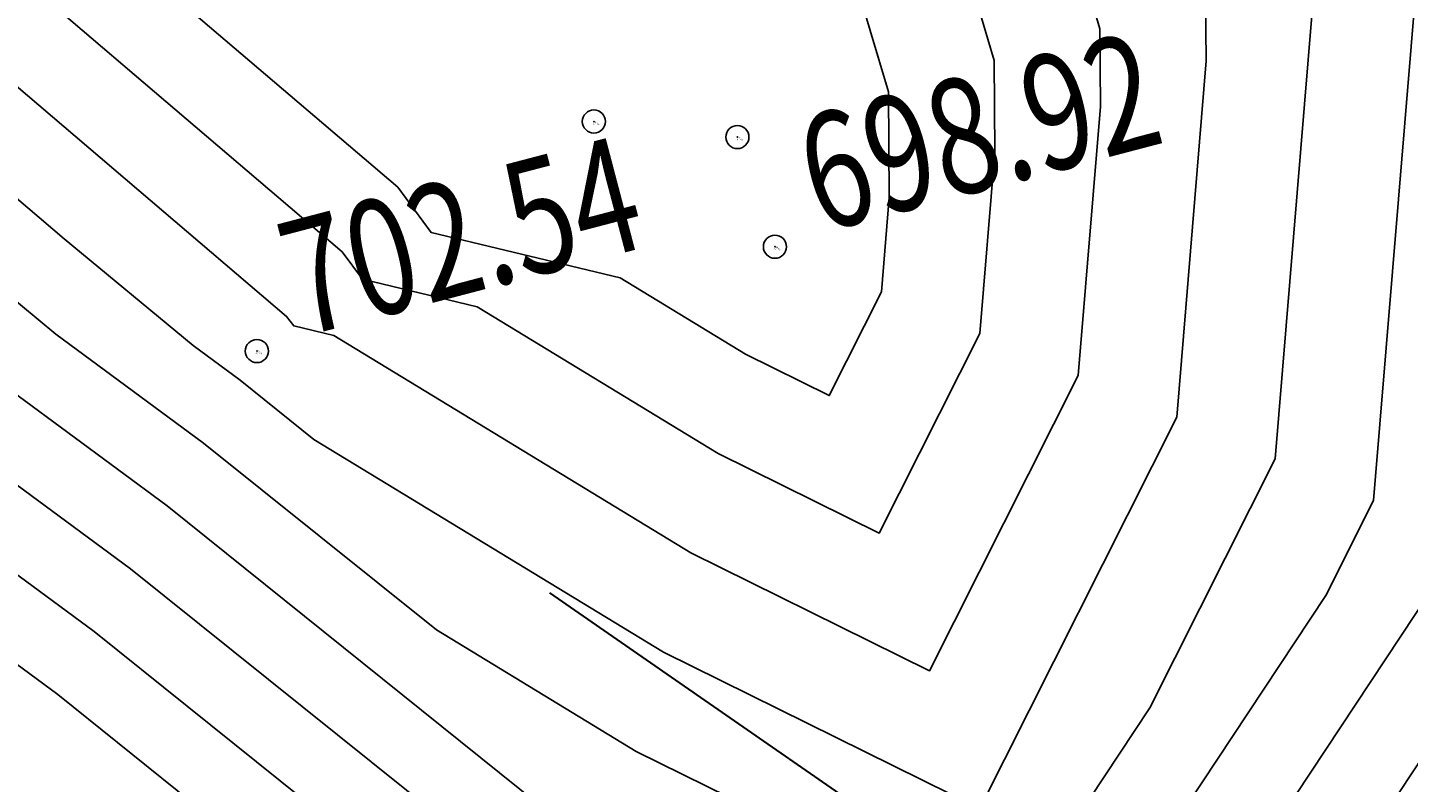
# Model space of a CAD drawing. Units: millimetres. Extents: x 259264 to 265409, y 4637923 to 4639860.
# Drawn here: x 261164 to 261182, y 4638280 to 4638290 of the extents above; entities that cross this region are included whole.
import ezdxf
from ezdxf.enums import TextEntityAlignment as Align

# ---------------------------------------------------------------- set-up
doc = ezdxf.new("R2010")
doc.units = ezdxf.units.MM
doc.header["$PDMODE"] = 32
doc.header["$PDSIZE"] = 0.3
for name, color, linetype in [('ALIGNMENT', 255, 'Continuous'), ('CONTOUR1', 255, 'Continuous'), ('CONTOUR2', 255, 'Continuous'), ('ELEVATION', 255, 'Continuous'), ('HEIGHT', 7, 'Continuous'), ('Layer5', 7, 'Continuous')]:
    doc.layers.add(name, color=color, linetype=linetype)
doc.styles.get("Standard").update_dxf_attribs({"font": 'arial.ttf', "height": 2})
doc.styles.add('STD', font='txt')

msp = doc.modelspace()

# ---------------------------------------------------------------- linework, layer by layer
at = {"layer": 'ALIGNMENT', "color": 1, "linetype": 'Continuous', "lineweight": 30}
msp.add_line((261170.425, 4638282.582, -9999.999), (261218.475, 4638249.305, -9999.999), dxfattribs=at)
at = {"layer": 'CONTOUR1', "color": 52, "linetype": 'Continuous'}
for points in [[(261181.81, 4638325.55, 708), (261187.053, 4638310.035, 708), (261186.674, 4638305.184, 708), (261185.612, 4638291.64, 708), (261184.828, 4638285.951, 708), (261184.213, 4638281.929, 708), (261182.793, 4638279.997, 708), (261181.25, 4638277.66, 708), (261180.703, 4638276.923, 708), (261180.038, 4638274.759, 708), (261179.941, 4638273.578, 708), (261177.522, 4638272.379, 708), (261174.108, 4638272.143, 708), (261172.398, 4638272.006, 708), (261168.485, 4638274.308, 708), (261168.163, 4638274.673, 708), (261168.921, 4638276.416, 708), (261166.365, 4638279.392, 708), (261164.037, 4638281.263, 708), (261156.875, 4638286.548, 708)], [(261185.48, 4638306.291, 707), (261184.412, 4638292.087, 707), (261184.447, 4638291.969, 707), (261184.448, 4638291.868, 707), (261184.268, 4638289.689, 707), (261183.609, 4638284.9, 707), (261183.252, 4638282.566, 707), (261182.427, 4638281.445, 707), (261180.199, 4638278.072, 707), (261179.411, 4638277.009, 707), (261178.912, 4638275.385, 707), (261178.768, 4638273.647, 707), (261176.996, 4638272.768, 707), (261174.494, 4638272.595, 707), (261171.809, 4638272.378, 707), (261169.048, 4638274.002, 707), (261168.541, 4638274.575, 707), (261169.73, 4638277.31, 707), (261168.134, 4638279.17, 707), (261164.51, 4638282.08, 707), (261158.659, 4638286.398, 707)], [(261183.935, 4638304.634, 706), (261182.975, 4638291.887, 706), (261183.073, 4638291.558, 706), (261183.075, 4638291.276, 706), (261182.572, 4638285.176, 706), (261182.39, 4638283.85, 706), (261182.291, 4638283.203, 706), (261182.062, 4638282.893, 706), (261179.149, 4638278.483, 706), (261178.118, 4638277.094, 706), (261177.785, 4638276.011, 706), (261177.597, 4638273.715, 706), (261176.469, 4638273.157, 706), (261174.88, 4638273.047, 706), (261171.217, 4638272.751, 706), (261169.61, 4638273.697, 706), (261168.919, 4638274.477, 706), (261170.54, 4638278.203, 706), (261169.901, 4638278.947, 706), (261164.984, 4638282.897, 706), (261160.444, 4638286.247, 706), (261151.861, 4638293.373, 706), (261150.744, 4638294.35, 706), (261140.773, 4638305.064, 706)], [(261180.842, 4638301.318, 704), (261180.102, 4638291.491, 704), (261180.326, 4638290.737, 704), (261180.33, 4638290.091, 704), (261179.854, 4638284.325, 704), (261178.226, 4638281.089, 704), (261177.048, 4638279.306, 704), (261175.533, 4638277.264, 704), (261175.532, 4638277.261, 704), (261175.527, 4638277.201, 704), (261175.517, 4638277.272, 704), (261175.225, 4638278.093, 704), (261173.976, 4638279.323, 704), (261171.554, 4638280.521, 704), (261168.957, 4638282.101, 704), (261165.933, 4638284.531, 704), (261164.013, 4638285.947, 704), (261158.729, 4638290.334, 704), (261154.809, 4638293.677, 704)], [(261179.295, 4638299.661, 703), (261178.666, 4638291.292, 703), (261178.951, 4638290.327, 703), (261178.957, 4638289.499, 703), (261178.575, 4638284.868, 703), (261176.017, 4638279.782, 703), (261171.909, 4638281.813, 703), (261167.365, 4638284.578, 703), (261166.406, 4638285.347, 703), (261165.798, 4638285.797, 703), (261164.123, 4638287.187, 703), (261157.128, 4638293.155, 703)], [(261177.749, 4638298.003, 702), (261177.23, 4638291.094, 702), (261177.577, 4638289.915, 702), (261177.584, 4638288.907, 702), (261177.297, 4638285.41, 702), (261175.365, 4638281.571, 702), (261172.263, 4638283.104, 702), (261167.623, 4638285.928, 702), (261167.105, 4638286.053, 702), (261167.012, 4638286.177, 702), (261159.447, 4638292.631, 702)], [(261176.203, 4638296.345, 701), (261175.793, 4638290.895, 701), (261176.203, 4638289.505, 701), (261176.212, 4638288.314, 701), (261176.017, 4638285.953, 701), (261174.712, 4638283.36, 701), (261172.618, 4638284.395, 701), (261169.485, 4638286.303, 701), (261167.996, 4638286.661, 701), (261167.734, 4638287.016, 701), (261161.766, 4638292.108, 701)]]:
    msp.add_polyline3d(points, dxfattribs=at)
at = {"layer": 'CONTOUR2', "color": 34, "linetype": 'Continuous'}
for points in [[(261182.388, 4638302.976, 705), (261181.539, 4638291.689, 705), (261181.699, 4638291.147, 705), (261181.702, 4638290.684, 705), (261181.133, 4638283.782, 705), (261180.512, 4638282.548, 705), (261178.098, 4638278.895, 705), (261176.825, 4638277.179, 705), (261176.658, 4638276.636, 705), (261176.425, 4638273.783, 705), (261175.944, 4638273.545, 705), (261175.266, 4638273.499, 705), (261170.628, 4638273.124, 705), (261170.172, 4638273.392, 705), (261169.705, 4638273.919, 705), (261170.766, 4638276.27, 705), (261172.288, 4638278.452, 705), (261171.804, 4638278.93, 705), (261171.198, 4638279.229, 705), (261170.55, 4638279.624, 705), (261165.458, 4638283.714, 705), (261162.229, 4638286.097, 705), (261153.335, 4638293.48, 705), (261152.49, 4638294.201, 705)], [(261174.656, 4638294.687, 700), (261174.356, 4638290.696, 700), (261174.829, 4638289.095, 700), (261174.839, 4638287.722, 700), (261174.738, 4638286.497, 700), (261174.061, 4638285.149, 700), (261172.974, 4638285.688, 700), (261171.346, 4638286.677, 700), (261168.888, 4638287.269, 700), (261168.455, 4638287.857, 700), (261164.085, 4638291.585, 700)]]:
    msp.add_polyline3d(points, dxfattribs=at)
at = {"layer": 'Layer5', "linetype": 'Continuous'}
for p in [(261171.003, 4638288.711, 697.629), (261172.868, 4638288.509, 698.573), (261173.356, 4638287.083, 698.92), (261166.625, 4638285.727, 702.536)]:
    msp.add_point(p, dxfattribs=at)

# ---------------------------------------------------------------- texts
at = {"layer": 'ELEVATION', "color": 0, "linetype": 'Continuous', "width": 0.75}
for s, p in [('698.92', (261173.738, 4638287.985, 698.92)), ('702.54', (261167.007, 4638286.629, 702.536))]:
    msp.add_text(s, height=1.5, rotation=14.7075, dxfattribs=at).set_placement(p, align=Align.MIDDLE_LEFT)
at = {"layer": 'HEIGHT', "color": 5, "style": 'STD', "width": 0.75}
for s, p in [(' 785', (261170.983, 4638288.683, 697.629)), (' 787', (261172.847, 4638288.481, 698.573)), (' 788', (261173.335, 4638287.055, 698.92)), (' 793', (261166.605, 4638285.699, 702.536))]:
    msp.add_text(s, height=0.015, rotation=319.7174, dxfattribs=at).set_placement(p)
at = {"layer": 'HEIGHT', "color": 203, "style": 'STD', "width": 0.75}
for s, p in [(' 3', (261170.989, 4638288.695, 697.629)), (' 3', (261172.853, 4638288.493, 698.573)), (' 3', (261173.342, 4638287.067, 698.92)), (' 0', (261166.611, 4638285.711, 702.536))]:
    msp.add_text(s, height=0.02, rotation=320.4674, dxfattribs=at).set_placement(p)
at = {"layer": 'HEIGHT', "color": 1, "style": 'STD', "width": 0.75}
for s, p in [(' 701.324', (261171.003, 4638288.711, 697.629)), (' 702.268', (261172.868, 4638288.509, 698.573)), (' 702.615', (261173.356, 4638287.083, 698.92)), (' 706.231', (261166.625, 4638285.727, 702.536))]:
    msp.add_text(s, height=0.02, rotation=319.7174, dxfattribs=at).set_placement(p)

doc.saveas('drawing.dxf')
